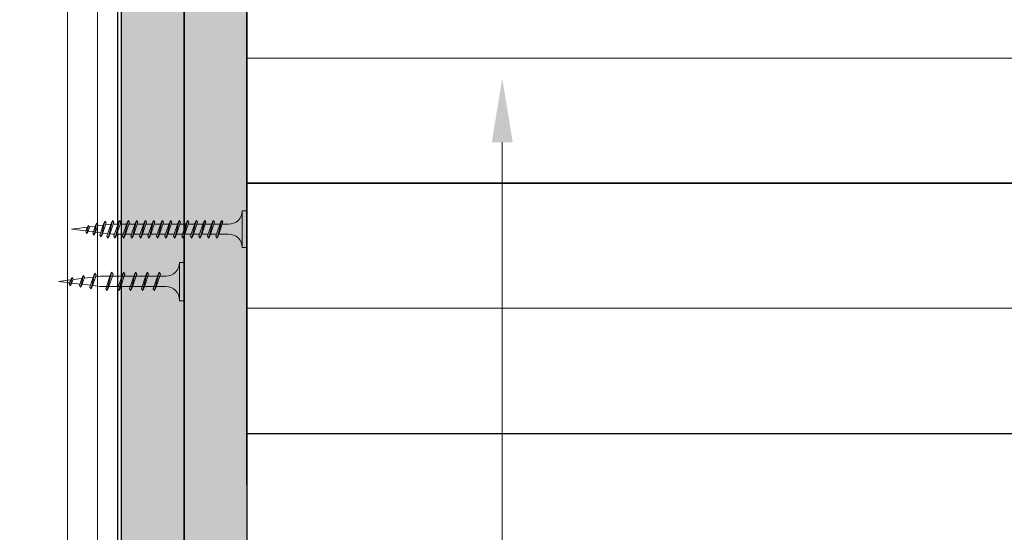
# Model space of a CAD drawing. Units: inches. Extents: x -39239 to 109009, y -14872 to 15423.
# Drawn here: x 8289 to 8486, y 787 to 890 of the extents above; entities that cross this region are included whole.
import ezdxf
from ezdxf import colors
from ezdxf.entities.mleader import LeaderData, LeaderLine
from ezdxf.math import Vec2, Vec3

# ---------------------------------------------------------------- set-up
doc = ezdxf.new("R2010")
doc.units = ezdxf.units.IN
doc.header["$MEASUREMENT"] = 0
doc.linetypes.add('AUSGEZOGEN', pattern=[0])
doc.layers.get('DEFPOINTS').update_dxf_attribs({"lineweight": 0})
for name, color, linetype, lineweight in [('00_M COTE', 7, 'Continuous', 13), ('S_IZOLATIE', 50, 'BATTING', 18), ('S_PLACI NIDA', 1, 'Continuous', 30), ('S_PLACI NIDA _ hatch', 51, 'Continuous', 13), ('S_PROFIL 1', 170, 'Continuous', 40), ('S_SURUBURI DIBLURI', 30, 'Continuous', 15), ('S_SURUBURI DIBLURII_hach', 41, 'Continuous', 5), ('S_TEXT', 7, 'Continuous', 15)]:
    doc.layers.add(name, color=color, linetype=linetype, lineweight=lineweight)
doc.styles.add('1_1 ARIAL', font='arial.ttf', dxfattribs={"height": 2.55})
doc.styles.add('1_5 ARIAL', font='arial.ttf', dxfattribs={"height": 12.75})
doc.linetypes.add('BATTING', pattern='A,0.0001,-0.1,[134,ltypeshp.shx,S=0.1,R=0,X=-0.1,Y=0],-0.2,[134,ltypeshp.shx,S=0.1,R=180,X=0.1,Y=0],-0.1', length=0.4001)
doc.dimstyles.new('1_5 DIM', dxfattribs={"dimscale": 5, "dimtxt": 12.75, "dimasz": 2.5, "dimexe": 0.6, "dimexo": 1.5, "dimgap": 1, "dimtad": 1, "dimdec": 0, "dimzin": 9, "dimdsep": 46, "dimtxsty": '1_5 ARIAL', "dimcen": 0, "dimdle": 0.025, "dimclrt": 256, "dimazin": 2, "dimtfac": 1, "dimtdec": 0, "dimtix": 1, "dimtmove": 2, "dimatfit": 3, "dimfxl": 1, "dimtolj": 1, "dimtzin": 9, "dimarcsym": 0})

# ---------------------------------------------------------------- blocks, each defined once
blk = doc.blocks.new('AF 212x25')
at = {"layer": 'S_SURUBURI DIBLURI', "linetype": 'AUSGEZOGEN', "lineweight": 13}
for p, q in [((64435.2, -14724.2), (64436.11, -14724.2)), ((64435.2, -14731.84), (64435.2, -14724.2)), ((64436.11, -14724.2), (64436.11, -14731.84)), ((64436.11, -14724.31), (64436.11, -14724.2)), ((64438.85, -14727.05), (64451.98, -14727.05)), ((64441.2, -14727.05), (64443.12, -14727.05)), ((64445.95, -14727.05), (64447.87, -14727.05)), ((64451.98, -14727.05), (64453.49, -14727.24)), ((64455.14, -14728.71), (64453.37, -14728.93)), ((64453.92, -14727.29), (64455.55, -14727.5)), ((64455.62, -14728.65), (64457.39, -14728.43)), ((64455.99, -14727.55), (64457.61, -14727.75)), ((64460.2, -14728.08), (64457.86, -14728.37)), ((64458.05, -14727.81), (64460.2, -14728.08)), ((64438.85, -14729.1), (64451.98, -14729.1)), ((64440.51, -14729.1), (64442.43, -14729.1)), ((64445.26, -14729.1), (64447.18, -14729.1)), ((64452.9, -14728.99), (64451.86, -14729.12))]:
    blk.add_line(p, q, dxfattribs=at)
at = {"layer": 'S_SURUBURI DIBLURI', "linetype": 'Continuous', "lineweight": 0}
blk.add_line((64436.11, -14731.84), (64435.2, -14731.84), dxfattribs=at)
at = {"layer": 'S_SURUBURI DIBLURI', "linetype": 'AUSGEZOGEN', "lineweight": 13}
for centre, start, end in [((64438.85, -14724.31), 180, 270), ((64438.85, -14731.84), 90, 180)]:
    blk.add_arc(centre, 2.74, start, end, dxfattribs=at)
at = {"layer": 'S_SURUBURI DIBLURII_hach', "linetype": 'AUSGEZOGEN', "lineweight": 13}
for p, q in [((64439.91, -14729.54), (64440.88, -14726.67)), ((64440.17, -14729.9), (64441.09, -14726.25)), ((64441.35, -14726.6), (64440.39, -14729.47)), ((64441.09, -14726.25), (64440.88, -14726.67)), ((64441.09, -14726.25), (64441.35, -14726.6)), ((64442.28, -14729.54), (64443.25, -14726.67)), ((64442.55, -14729.9), (64443.46, -14726.25)), ((64443.73, -14726.6), (64442.76, -14729.47)), ((64443.46, -14726.25), (64443.25, -14726.67)), ((64443.46, -14726.25), (64443.73, -14726.6)), ((64444.66, -14729.54), (64445.62, -14726.67)), ((64444.92, -14729.9), (64445.83, -14726.25)), ((64446.1, -14726.6), (64445.14, -14729.47)), ((64445.83, -14726.25), (64445.62, -14726.67)), ((64445.83, -14726.25), (64446.1, -14726.6)), ((64447.03, -14729.54), (64448, -14726.67)), ((64447.29, -14729.9), (64448.21, -14726.25)), ((64448.47, -14726.6), (64447.51, -14729.47)), ((64448.21, -14726.25), (64448, -14726.67)), ((64448.21, -14726.25), (64448.47, -14726.6)), ((64449.4, -14729.54), (64450.37, -14726.67)), ((64449.67, -14729.9), (64450.58, -14726.25)), ((64450.85, -14726.6), (64449.88, -14729.47)), ((64450.58, -14726.25), (64450.37, -14726.67)), ((64450.58, -14726.25), (64450.85, -14726.6)), ((64452.78, -14729.35), (64453.57, -14726.99)), ((64453.78, -14726.57), (64453.04, -14729.71)), ((64453.26, -14729.27), (64454.05, -14726.92)), ((64453.78, -14726.57), (64453.57, -14726.99)), ((64453.78, -14726.57), (64454.05, -14726.92)), ((64455.34, -14729.28), (64455.82, -14726.91)), ((64455.82, -14726.91), (64455.61, -14727.32)), ((64455.82, -14726.91), (64456.08, -14727.26)), ((64455.61, -14727.32), (64455.07, -14728.92)), ((64455.34, -14729.28), (64455.07, -14728.92)), ((64455.34, -14729.28), (64455.55, -14728.84)), ((64456.08, -14727.26), (64455.55, -14728.84)), ((64457.37, -14728.49), (64457.66, -14727.63)), ((64457.63, -14728.85), (64457.37, -14728.49)), ((64457.63, -14728.85), (64457.86, -14727.21)), ((64457.63, -14728.85), (64457.84, -14728.42)), ((64457.86, -14727.21), (64457.66, -14727.63)), ((64458.13, -14727.56), (64457.84, -14728.42)), ((64457.86, -14727.21), (64458.13, -14727.56)), ((64440.17, -14729.9), (64439.91, -14729.54)), ((64440.17, -14729.9), (64440.39, -14729.47)), ((64442.55, -14729.9), (64442.28, -14729.54)), ((64442.55, -14729.9), (64442.76, -14729.47)), ((64444.92, -14729.9), (64444.66, -14729.54)), ((64444.92, -14729.9), (64445.14, -14729.47)), ((64447.29, -14729.9), (64447.03, -14729.54)), ((64447.29, -14729.9), (64447.51, -14729.47)), ((64449.67, -14729.9), (64449.4, -14729.54)), ((64449.67, -14729.9), (64449.88, -14729.47)), ((64453.04, -14729.71), (64452.78, -14729.35)), ((64453.04, -14729.71), (64453.26, -14729.27))]:
    blk.add_line(p, q, dxfattribs=at)
blk = doc.blocks.new('AF 212 3.5x35')
at = {"layer": 'S_SURUBURI DIBLURI'}
for p, q in [((0.19, 35.55), (0.19, 36.46)), ((0.19, 36.46), (7.49, 36.46)), ((7.49, 35.55), (0.19, 35.55)), ((7.49, 36.46), (7.49, 35.55)), ((2.81, 32.81), (2.81, 30.91)), ((4.86, 32.81), (4.86, 31.6)), ((2.81, 30.47), (2.81, 29.21)), ((4.86, 31.16), (4.86, 29.9)), ((2.81, 28.77), (2.81, 27.51)), ((4.86, 29.46), (4.86, 28.2)), ((4.86, 27.76), (4.86, 26.5)), ((2.81, 27.07), (2.81, 25.81)), ((4.86, 26.06), (4.86, 24.8)), ((2.81, 25.37), (2.81, 24.11)), ((2.81, 23.67), (2.81, 22.41)), ((4.86, 24.36), (4.86, 23.1)), ((2.81, 21.97), (2.81, 20.71)), ((4.86, 22.66), (4.86, 21.4)), ((2.81, 20.27), (2.81, 19.01)), ((4.86, 20.96), (4.86, 19.7)), ((2.81, 18.57), (2.81, 17.31)), ((4.86, 19.26), (4.86, 18)), ((2.81, 16.87), (2.81, 15.61)), ((4.86, 17.56), (4.86, 16.3)), ((4.86, 15.86), (4.86, 14.6)), ((2.81, 15.17), (2.81, 13.91)), ((4.86, 14.16), (4.86, 12.9)), ((2.81, 13.47), (2.81, 12.21)), ((4.86, 12.46), (4.86, 11.2)), ((2.81, 11.77), (2.81, 10.51)), ((2.81, 10.07), (2.81, 9.67)), ((4.86, 10.76), (4.86, 9.8)), ((2.88, 9.13), (2.81, 9.67)), ((3.06, 7.71), (2.93, 8.71)), ((4.82, 9.35), (4.69, 8.26)), ((3.24, 6.26), (3.11, 7.28)), ((4.43, 6.21), (4.28, 5.04)), ((4.63, 7.79), (4.49, 6.68)), ((3.42, 4.81), (3.29, 5.82)), ((3.84, 1.46), (3.47, 4.37)), ((4.24, 4.64), (3.84, 1.46))]:
    blk.add_line(p, q, dxfattribs=at)
for centre, start, end in [((0.22, 32.95), 356.8936, 90.6536), ((7.46, 32.95), 89.3464, 183.1064)]:
    blk.add_arc(centre, 2.6, start, end, dxfattribs=at)
at = {"layer": 'S_SURUBURI DIBLURII_hach'}
for p, q in [((5.22, 31.72), (2.46, 30.79)), ((5.56, 31.47), (5.22, 31.72)), ((5.56, 31.47), (2.06, 30.59)), ((2.06, 30.59), (2.46, 30.79)), ((2.06, 30.59), (2.4, 30.33)), ((5.56, 29.77), (2.06, 28.89)), ((2.4, 30.33), (5.14, 31.26)), ((2.4, 28.63), (5.14, 29.56)), ((5.22, 30.02), (2.46, 29.09)), ((5.56, 31.47), (5.14, 31.26)), ((5.56, 29.77), (5.14, 29.56)), ((5.56, 29.77), (5.22, 30.02)), ((2.06, 28.89), (2.46, 29.09)), ((2.06, 28.89), (2.4, 28.63)), ((5.56, 28.07), (2.06, 27.19)), ((2.4, 26.93), (5.14, 27.86)), ((5.22, 28.32), (2.46, 27.39)), ((5.56, 28.07), (5.14, 27.86)), ((5.56, 28.07), (5.22, 28.32)), ((2.06, 27.19), (2.46, 27.39)), ((2.06, 27.19), (2.4, 26.93)), ((5.56, 26.37), (2.06, 25.49)), ((2.06, 25.49), (2.46, 25.69)), ((2.4, 25.23), (5.14, 26.16)), ((5.22, 26.62), (2.46, 25.69)), ((5.56, 26.37), (5.14, 26.16)), ((5.56, 26.37), (5.22, 26.62)), ((2.06, 25.49), (2.4, 25.23)), ((5.56, 24.67), (2.06, 23.79)), ((2.06, 23.79), (2.46, 23.99)), ((2.06, 23.79), (2.4, 23.53)), ((2.4, 23.53), (5.14, 24.46)), ((5.22, 24.92), (2.46, 23.99)), ((5.56, 24.67), (5.14, 24.46)), ((5.56, 24.67), (5.22, 24.92)), ((5.56, 22.97), (2.06, 22.09)), ((2.06, 22.09), (2.46, 22.29)), ((2.06, 22.09), (2.4, 21.83)), ((2.4, 21.83), (5.14, 22.76)), ((5.22, 23.22), (2.46, 22.29)), ((5.56, 22.97), (5.14, 22.76)), ((5.56, 22.97), (5.22, 23.22)), ((5.56, 21.27), (2.06, 20.39)), ((2.06, 20.39), (2.46, 20.59)), ((2.06, 20.39), (2.4, 20.13)), ((2.4, 20.13), (5.14, 21.06)), ((5.22, 21.52), (2.46, 20.59)), ((5.22, 19.82), (2.46, 18.89)), ((5.56, 21.27), (5.14, 21.06)), ((5.56, 21.27), (5.22, 21.52)), ((5.56, 19.57), (5.22, 19.82)), ((5.56, 19.57), (2.06, 18.69)), ((2.06, 18.69), (2.46, 18.89)), ((2.06, 18.69), (2.4, 18.43)), ((5.56, 17.87), (2.06, 16.99)), ((2.4, 18.43), (5.14, 19.36)), ((5.22, 18.12), (2.46, 17.19)), ((5.56, 19.57), (5.14, 19.36)), ((5.56, 17.87), (5.14, 17.66)), ((5.56, 17.87), (5.22, 18.12)), ((2.06, 16.99), (2.46, 17.19)), ((2.06, 16.99), (2.4, 16.73)), ((5.56, 16.17), (2.06, 15.29)), ((2.4, 16.73), (5.14, 17.66)), ((2.4, 15.03), (5.14, 15.96)), ((5.22, 16.42), (2.46, 15.49)), ((5.56, 16.17), (5.14, 15.96)), ((5.56, 16.17), (5.22, 16.42)), ((2.06, 15.29), (2.46, 15.49)), ((2.06, 15.29), (2.4, 15.03)), ((5.56, 14.47), (2.06, 13.59)), ((2.06, 13.59), (2.46, 13.79)), ((2.4, 13.33), (5.14, 14.26)), ((5.22, 14.72), (2.46, 13.79)), ((5.56, 14.47), (5.14, 14.26)), ((5.56, 14.47), (5.22, 14.72)), ((2.06, 13.59), (2.4, 13.33)), ((5.56, 12.77), (2.06, 11.89)), ((2.06, 11.89), (2.46, 12.09)), ((2.06, 11.89), (2.4, 11.63)), ((2.4, 11.63), (5.14, 12.56)), ((5.22, 13.02), (2.46, 12.09)), ((5.56, 12.77), (5.14, 12.56)), ((5.56, 12.77), (5.22, 13.02)), ((5.56, 11.07), (2.06, 10.19)), ((2.06, 10.19), (2.46, 10.39)), ((2.06, 10.19), (2.4, 9.93)), ((2.4, 9.93), (5.14, 10.86)), ((5.22, 11.32), (2.46, 10.39)), ((5.22, 9.92), (2.46, 8.99)), ((5.56, 11.07), (5.14, 10.86)), ((5.56, 11.07), (5.22, 11.32)), ((5.56, 9.67), (5.22, 9.92)), ((5.56, 9.67), (2.06, 8.79)), ((2.06, 8.79), (2.46, 8.99)), ((2.06, 8.79), (2.4, 8.53)), ((2.31, 7.39), (5.44, 8.13)), ((2.4, 8.53), (5.14, 9.46)), ((5.01, 7.91), (2.66, 7.12)), ((5.08, 8.39), (2.72, 7.6)), ((5.44, 8.13), (5.01, 7.91)), ((5.44, 8.13), (5.08, 8.39)), ((5.56, 9.67), (5.14, 9.46)), ((2.31, 7.39), (2.72, 7.6)), ((2.31, 7.39), (2.66, 7.12)), ((5.02, 6.47), (2.65, 5.99)), ((2.65, 5.99), (3.06, 6.2)), ((2.65, 5.99), (2.99, 5.72)), ((2.99, 5.72), (4.58, 6.26)), ((3.06, 6.2), (4.65, 6.74)), ((5.02, 6.47), (4.58, 6.26)), ((5.02, 6.47), (4.65, 6.74)), ((4.59, 4.82), (2.95, 4.58)), ((2.95, 4.58), (3.36, 4.79)), ((2.95, 4.58), (3.3, 4.31)), ((3.3, 4.31), (4.15, 4.6)), ((4.22, 5.08), (3.36, 4.79)), ((4.59, 4.82), (4.15, 4.6)), ((4.59, 4.82), (4.22, 5.08))]:
    blk.add_line(p, q, dxfattribs=at)
blk = doc.blocks.new('*D1497')
at = {"layer": '00_M COTE', "color": 0, "lineweight": -2, "transparency": 16777216}
for p, q in [((8334.51, 796.7), (8334.51, 974.92)), ((8534.51, 959.68), (8534.51, 974.92)), ((8347.01, 971.92), (8522.01, 971.92))]:
    blk.add_line(p, q, dxfattribs=at)
at = {"layer": '00_M COTE', "color": 0, "transparency": 16777216}
for points in [[(8347.01, 974.01), (8347.01, 969.84), (8334.51, 971.92)], [(8522.01, 974.01), (8522.01, 969.84), (8534.51, 971.92)]]:
    blk.add_solid(points, dxfattribs=at)
at = {"layer": 'DEFPOINTS', "color": 0, "transparency": 16777216}
for p in [(8534.51, 971.92), (8534.51, 952.18), (8334.51, 789.2)]:
    blk.add_point(p, dxfattribs=at)
at = {"layer": '00_M COTE', "transparency": 16777216, "insert": (8434.51, 983.74), "char_height": 12.75, "attachment_point": 5, "style": '1_5 ARIAL'}
blk.add_mtext('\\A1;maximum 200', dxfattribs=at)

msp = doc.modelspace()

# ---------------------------------------------------------------- hatches: boundary and pattern name
at = {"layer": 'S_PLACI NIDA _ hatch', "lineweight": 30}
h = msp.add_hatch(dxfattribs=at)
h.set_pattern_fill('DOTS', color=256, scale=40, angle=-1e-14)
h.paths.add_polyline_path([(8309.505, 460.17), (8322.005, 460.17), (8322.005, 1007.563), (8309.505, 1007.563)])
h = msp.add_hatch(dxfattribs=at)
h.set_pattern_fill('DOTS', color=256, scale=40, angle=-1e-14)
h.paths.add_polyline_path([(8322.005, 460.17), (8334.505, 460.17), (8334.505, 1007.563), (8322.005, 1007.563)])

# ---------------------------------------------------------------- linework, layer by layer
at = {"layer": 'S_IZOLATIE', "linetype": 'BATTING', "lineweight": 13, "ltscale": 60}
for p, q in [((8334.505, 881.953), (9033.635, 881.953)), ((8334.505, 831.953), (8533.635, 831.953))]:
    msp.add_line(p, q, dxfattribs=at)
at = {"layer": 'S_IZOLATIE', "lineweight": 25}
for points in [[(8334.505, 906.953), (8334.505, 856.953), (9033.635, 856.953), (9033.635, 906.953), (8334.505, 906.953)], [(8334.505, 856.953), (8334.505, 806.953), (8533.635, 806.953), (8533.635, 856.953), (8334.505, 856.953)]]:
    msp.add_lwpolyline(points, dxfattribs=at)
at = {"layer": 'S_PLACI NIDA'}
for points in [[(8309.505, 460.17), (8309.505, 1007.563), (8322.005, 1007.563), (8322.005, 460.17)], [(8322.005, 460.17), (8322.005, 1007.563), (8334.505, 1007.563), (8334.505, 460.17)]]:
    msp.add_lwpolyline(points, dxfattribs=at)
at = {"layer": 'S_PROFIL 1', "lineweight": 15}
for p, q in [((8298.688, 460.17), (8298.688, 1001.051)), ((8304.688, 460.17), (8304.688, 1001.051))]:
    msp.add_line(p, q, dxfattribs=at)
at = {"layer": 'S_PROFIL 1', "lineweight": 30}
msp.add_lwpolyline([(8209.905, 460.17), (8209.905, 1001.051), (8308.705, 1001.051), (8308.705, 460.17)], dxfattribs=at)

# ---------------------------------------------------------------- block references
at = {"layer": 'S_SURUBURI DIBLURI', "rotation": 180}
msp.add_blockref('AF 212x25', (72757.203, -13890.739), dxfattribs=at)
at = {"layer": 'S_TEXT', "xscale": -1, "rotation": 270}
msp.add_blockref('AF 212 3.5x35', (8298.044, 843.944), dxfattribs=at)

# ---------------------------------------------------------------- dimensions: what is measured, and where the dimension line sits
at = {"layer": '00_M COTE'}
dim = msp.add_linear_dim(base=(8534.505, 971.924), p1=(8334.505, 789.203), p2=(8534.505, 952.185), text='maximum <>', dimstyle='1_5 DIM', dxfattribs=at)
dim.commit()
dim.dimension.update_dxf_attribs({"geometry": '*D1497', "text_midpoint": (8434.505, 983.74), "dimtype": 160})

# ---------------------------------------------------------------- leaders
ml = msp.add_multileader_mtext('Standard', dxfattribs=at)
ml.set_content('Basaltic Mineral Wool 2 x 50 mm, minimum 25Kg Density per sqm, disposed in two rows, with the joints overlapt from one row to another, in both directions', color=256, style='1_1 ARIAL')
ml.set_leader_properties(color=256, linetype='ByLayer', lineweight=-1)
ml.build(insert=Vec2(0, 0))
ml.multileader.update_dxf_attribs({"has_dogleg": 0, "text_left_attachment_type": 6, "text_right_attachment_type": 6, "dogleg_length": 0, "arrow_head_size": 12.75, "scale": 5})
ctx = ml.context
ctx.base_point, ctx.scale, ctx.char_height, ctx.arrow_head_size, ctx.landing_gap_size, ctx.plane_origin = Vec3(8385.556, 642.256), 5, 12.75, 12.75, 5, Vec3(8353.371, 765.488)
ctx.left_attachment, ctx.right_attachment = 6, 6
notes = []
notes.append((ctx, [(0, (1, 1, 0), (8385.556, 642.256), (1, 0), 0, [(0, [(8385.556, 877.895)], 0, [])])]))
ctx.mtext.insert, ctx.mtext.width, ctx.mtext.flow_direction = Vec3(8390.556, 657.556), 337.6667, 5
for ctx, leaders in notes:
    for number, flags, end, landing, length, lines in leaders:
        leader = LeaderData()
        leader.index, (leader.has_last_leader_line, leader.has_dogleg_vector, leader.attachment_direction) = number, flags
        leader.last_leader_point, leader.dogleg_vector, leader.dogleg_length = Vec3(end), Vec3(landing), length
        for number, points, colour, breaks in lines:
            line = LeaderLine()
            line.index, line.vertices, line.color, line.breaks = number, Vec3.list(points), colors.encode_raw_color(colour), breaks
            leader.lines.append(line)
        ctx.leaders.append(leader)

doc.saveas('drawing.dxf')
